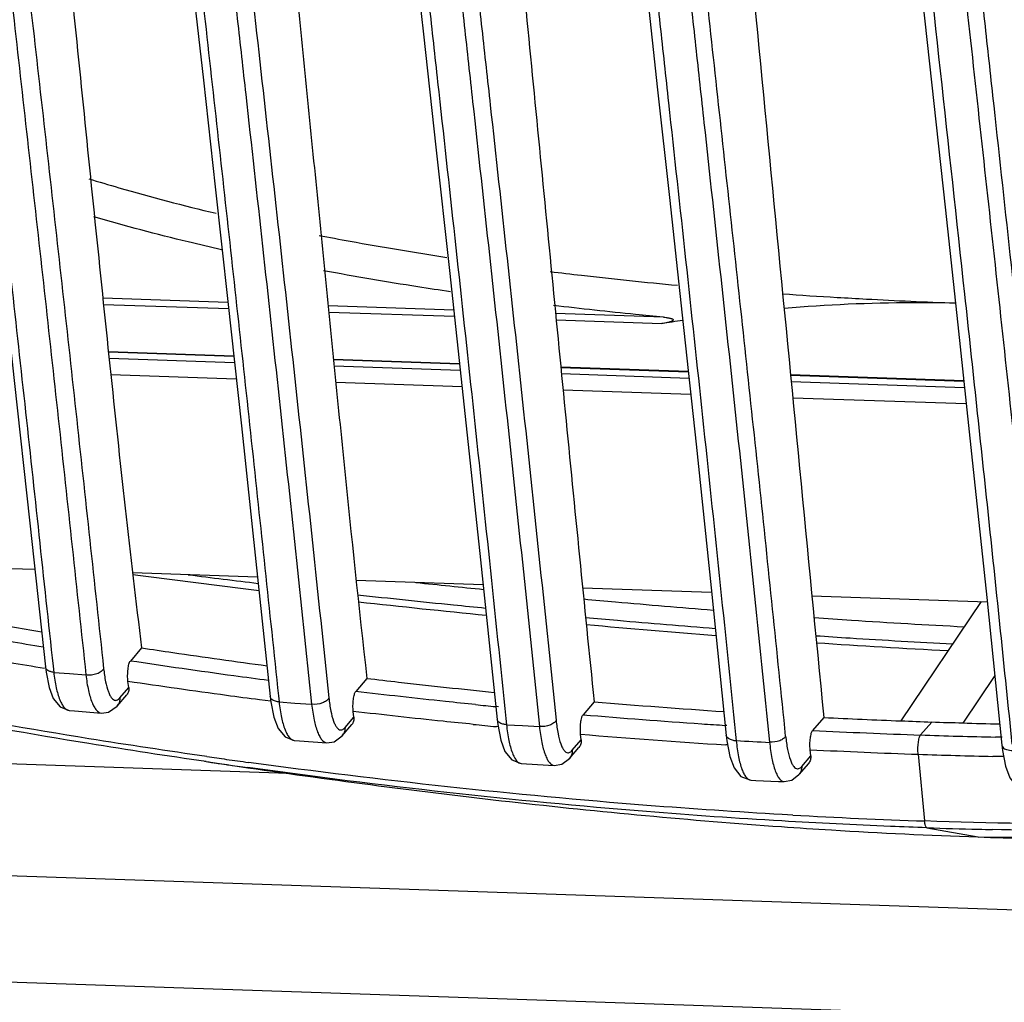
# Model space of a CAD drawing. Units: millimetres. Extents: x 78086 to 79979, y 6049 to 7339.
# Drawn here: x 79687 to 79724, y 6606 to 6643 of the extents above; entities that cross this region are included whole.
import ezdxf

# ---------------------------------------------------------------- set-up
doc = ezdxf.new("R2010")
doc.units = ezdxf.units.MM
doc.header["$LTSCALE"] = 16.335
doc.layers.get('0').update_dxf_attribs({"linetype": 'CONTINUOUS'})
doc.layers.add('02___PRT_ALL_AXES', color=7, linetype='CONTINUOUS')

msp = doc.modelspace()

# ---------------------------------------------------------------- linework, layer by layer
at = {"color": 0, "linetype": 'Continuous'}
for p, q in [((79694.776, 6632.028), (79690.052, 6632.189)), ((79694.803, 6631.78), (79690.078, 6631.94)), ((79703.298, 6631.738), (79698.554, 6631.899)), ((79703.325, 6631.49), (79698.579, 6631.651)), ((79711.21, 6631.469), (79707.142, 6631.607)), ((79711.151, 6631.223), (79707.166, 6631.359)), ((79694.996, 6630.001), (79690.263, 6630.162)), ((79694.998, 6629.981), (79690.265, 6630.142)), ((79690.289, 6629.917), (79695.023, 6629.756)), ((79703.517, 6629.711), (79698.757, 6629.873)), ((79703.52, 6629.692), (79698.759, 6629.853)), ((79698.782, 6629.628), (79703.544, 6629.466)), ((79712.148, 6629.417), (79707.34, 6629.581)), ((79690.353, 6629.304), (79695.09, 6629.143)), ((79712.15, 6629.398), (79707.342, 6629.561)), ((79707.364, 6629.336), (79712.174, 6629.172)), ((79722.55, 6629.063), (79716.011, 6629.286)), ((79722.552, 6629.044), (79716.013, 6629.267)), ((79698.844, 6629.015), (79703.61, 6628.853)), ((79716.035, 6629.041), (79722.577, 6628.818)), ((79707.424, 6628.724), (79712.24, 6628.56)), ((79716.094, 6628.429), (79722.642, 6628.206)), ((79682.849, 6622.107), (79687.485, 6621.949)), ((79691.173, 6621.824), (79695.894, 6621.663)), ((79699.614, 6621.537), (79704.406, 6621.374)), ((79708.163, 6621.246), (79713.03, 6621.08)), ((79716.818, 6620.951), (79723.432, 6620.726)), ((79723.202, 6620.734), (79720.173, 6616.226)), ((79691.516, 6618.984), (79691.091, 6618.487)), ((79688.172, 6618.292), (79688.197, 6618.059)), ((79688.172, 6618.292), (79688.197, 6618.059)), ((79688.197, 6618.059), (79688.791, 6618.01)), ((79688.791, 6618.01), (79689.413, 6617.959)), ((79691.029, 6617.486), (79691, 6617.715)), ((79700.019, 6617.833), (79699.597, 6617.339)), ((79723.717, 6617.945), (79722.509, 6616.146)), ((79690.695, 6617.096), (79691.029, 6617.486)), ((79690.588, 6616.787), (79690.953, 6617.213)), ((79696.395, 6616.967), (79695.965, 6617.021)), ((79696.394, 6616.966), (79695.965, 6617.021)), ((79696.679, 6617.175), (79696.704, 6616.942)), ((79696.704, 6616.942), (79697.305, 6616.899)), ((79708.598, 6616.952), (79708.178, 6616.46)), ((79688.778, 6616.624), (79688.78, 6616.624)), ((79697.305, 6616.899), (79697.933, 6616.856)), ((79699.53, 6616.367), (79699.505, 6616.585)), ((79704.983, 6616.754), (79704.886, 6616.764)), ((79704.983, 6616.756), (79704.887, 6616.765)), ((79699.195, 6615.975), (79699.53, 6616.367)), ((79705.264, 6616.317), (79705.288, 6616.082)), ((79717.264, 6616.358), (79716.844, 6615.867)), ((79699.088, 6615.667), (79699.45, 6616.089)), ((79704.975, 6616.003), (79704.91, 6616.009)), ((79704.976, 6616.004), (79704.911, 6616.01)), ((79705.288, 6616.082), (79705.896, 6616.047)), ((79705.896, 6616.047), (79706.532, 6616.012)), ((79713.61, 6616.053), (79713.546, 6616.057)), ((79713.611, 6616.055), (79713.547, 6616.059)), ((79720.92, 6615.694), (79721.34, 6616.184)), ((79697.276, 6615.489), (79697.278, 6615.489)), ((79707.771, 6615.115), (79708.108, 6615.509)), ((79708.108, 6615.509), (79708.086, 6615.722)), ((79713.936, 6615.709), (79713.96, 6615.472)), ((79723.994, 6615.609), (79723.744, 6615.614)), ((79723.994, 6615.609), (79723.744, 6615.614)), ((79707.665, 6614.807), (79708.024, 6615.226)), ((79713.638, 6615.315), (79713.563, 6615.319)), ((79713.639, 6615.317), (79713.564, 6615.321)), ((79716.763, 6615.022), (79716.752, 6615.139)), ((79697.053, 6614.241), (79673.215, 6615.052)), ((79693.886, 6614.703), (79693.951, 6614.693)), ((79693.887, 6614.703), (79693.953, 6614.693)), ((79707.665, 6614.807), (79707.664, 6614.807)), ((79716.435, 6614.509), (79716.775, 6614.906)), ((79716.775, 6614.906), (79716.763, 6615.022)), ((79720.828, 6614.967), (79721.071, 6612.447)), ((79724.054, 6614.879), (79723.651, 6614.887)), ((79724.054, 6614.878), (79723.651, 6614.887)), ((79705.849, 6614.613), (79705.85, 6614.613)), ((79716.687, 6614.62), (79716.328, 6614.2)), ((79714.508, 6613.989), (79714.509, 6613.989)), ((79716.094, 6612.669), (79715.697, 6612.693)), ((79716.094, 6612.669), (79715.697, 6612.692)), ((79721.158, 6612.193), (79723.089, 6611.843)), ((79723.089, 6611.843), (79723.096, 6611.842))]:
    msp.add_line(p, q, dxfattribs=at)
for points in [[(79707.962, 6662.358), (79708.147, 6660.377), (79708.593, 6658.234), (79709.111, 6656.291), (79709.514, 6653.68), (79709.848, 6650.602), (79710.202, 6647.321), (79710.584, 6643.818), (79710.995, 6640.053), (79711.439, 6635.982), (79711.92, 6631.546), (79712.443, 6626.67), (79713.013, 6621.248), (79713.586, 6615.673)], [(79691.888, 6656.871), (79692.296, 6654.135), (79692.653, 6651.01), (79693.028, 6647.694), (79693.425, 6644.173), (79693.846, 6640.417), (79694.294, 6636.395), (79694.772, 6632.064), (79695.283, 6627.371), (79695.832, 6622.246), (79696.374, 6617.143)], [(79683.525, 6656.675), (79683.931, 6653.569), (79684.326, 6650.18), (79684.745, 6646.558), (79685.189, 6642.674), (79685.662, 6638.5), (79686.168, 6633.988), (79686.71, 6629.078), (79687.297, 6623.689), (79687.884, 6618.261)], [(79720.253, 6650.246), (79720.607, 6646.964), (79720.988, 6643.459), (79721.843, 6635.622)], [(79701.722, 6646.072), (79702.156, 6642.15), (79702.626, 6637.89), (79703.137, 6633.226), (79703.695, 6628.071), (79704.309, 6622.301), (79704.937, 6616.283)], [(79721.843, 6635.622), (79722.323, 6631.185), (79722.845, 6626.309), (79723.415, 6620.886), (79723.988, 6615.31)], [(79687.884, 6618.261), (79687.907, 6618.07), (79688.021, 6617.49), (79688.183, 6617.066), (79688.445, 6616.751), (79688.778, 6616.624)], [(79696.374, 6617.143), (79696.397, 6616.95), (79696.51, 6616.366), (79696.67, 6615.939), (79696.93, 6615.622), (79697.276, 6615.489)], [(79688.78, 6616.624), (79688.982, 6616.606), (79689.996, 6616.521)], [(79689.996, 6616.521), (79690.264, 6616.556), (79690.588, 6616.787)], [(79704.937, 6616.283), (79704.96, 6616.088), (79705.072, 6615.501), (79705.231, 6615.07), (79705.49, 6614.75), (79705.849, 6614.613)], [(79697.278, 6615.489), (79697.479, 6615.475), (79698.506, 6615.401)], [(79698.506, 6615.401), (79698.778, 6615.441), (79699.089, 6615.667)], [(79713.586, 6615.674), (79713.609, 6615.476), (79713.72, 6614.885), (79713.879, 6614.452), (79714.136, 6614.129), (79714.508, 6613.989)], [(79723.988, 6615.31), (79724.011, 6615.107), (79724.124, 6614.513), (79724.285, 6614.078), (79724.549, 6613.755), (79724.921, 6613.624)], [(79707.093, 6614.541), (79707.376, 6614.591), (79707.664, 6614.807)], [(79693.952, 6614.688), (79695.034, 6614.531), (79695.528, 6614.459)], [(79705.85, 6614.613), (79706.046, 6614.602), (79707.093, 6614.541)], [(79714.509, 6613.989), (79714.704, 6613.98), (79715.554, 6613.944), (79715.767, 6613.935)], [(79715.767, 6613.935), (79716.061, 6613.994), (79716.328, 6614.2)], [(79723.096, 6611.842), (79740.329, 6611.93), (79760.183, 6613.313)]]:
    msp.add_lwpolyline(points, dxfattribs=at)
for centre, radius, start, end in [((79728.959, 6820.461), 188.577, 265.97102, 266.59813), ((79721.306, 6568.543), 63.498, 98.48317, 99.20297), ((79735.486, 6952.049), 333.251, 262.35973, 263.18599), ((79737.403, 6967.796), 348.852, 262.73354, 263.1705), ((79747.997, 7058.153), 439.129, 263.97059, 264.30556), ((79746.673, 7049.067), 430.914, 263.74182, 264.38698), ((79744.962, 7026.878), 408.662, 264.85311, 265.54199), ((79738.887, 6943.231), 324.792, 266.1343, 267.01271), ((79730.183, 6868.005), 251.98, 265.08602, 266.20204), ((79690.258, 6617.07), 0.435, 319.4696, 330.7102), ((79730.549, 6876.908), 261.407, 264.19809, 264.36598), ((79729.749, 6867.818), 252.282, 265.09493, 266.11562), ((79729.592, 6858.394), 242.351, 267.08433, 267.77281), ((79724.062, 6696.265), 80.127, 267.22182, 268.05348), ((79730.413, 6880.666), 265.883, 264.30653, 264.4959), ((79729.589, 6865.502), 249.96, 266.11619, 266.31999), ((79729.171, 6858.195), 242.642, 267.08806, 268.05142), ((79724.136, 6698.45), 82.313, 268.05362, 268.87049), ((79729.647, 6861.116), 245.072, 268.33086, 268.65756), ((79698.758, 6615.95), 0.435, 319.4499, 330.7101), ((79729.794, 6873.519), 258.709, 265.18661, 266.40303), ((79729.167, 6893.221), 278.157, 266.86595, 267.12592), ((79729.241, 6860.485), 244.932, 268.0533, 268.71408), ((79729.378, 6866.315), 251.493, 267.12225, 268.05167), ((79731.367, 6876.518), 264.296, 261.86754, 262.03026), ((79731.443, 6877.069), 264.853, 262.03044, 262.21216), ((79729.448, 6868.455), 253.635, 268.05227, 268.69035), ((79737.908, 6904.909), 293.526, 261.38727, 261.56891), ((79732.737, 6881.869), 269.981, 261.74041, 262.07821), ((79729.067, 6847.427), 235.116, 266.83703, 268.0512), ((79728.776, 6836.234), 224.171, 268.05264, 268.55019), ((79728.86, 6839.441), 227.378, 268.54932, 268.68274)]:
    msp.add_arc(centre, radius, start, end, dxfattribs=at)
for points, knots in [([(79687.015, 6662.323), (79687.378, 6658.684), (79688.105, 6651.411), (79689.201, 6640.515), (79690.12, 6631.464), (79690.883, 6624.29), (79691.295, 6620.74), (79691.516, 6618.984)], [0, 0, 0, 0, 0.251765, 0.503266, 0.753961, 0.878148, 1, 1, 1, 1]), ([(79693.046, 6662.125), (79693.089, 6661.649), (79693.187, 6660.764), (79693.426, 6659.533), (79693.728, 6658.43), (79694.015, 6657.327), (79694.254, 6656.118), (79694.438, 6654.787), (79694.597, 6653.377), (79694.76, 6651.938), (79694.923, 6650.496), (79695.14, 6648.572), (79695.52, 6645.201), (79696.061, 6640.381), (79696.704, 6634.585), (79697.34, 6628.772), (79697.967, 6622.939), (79698.378, 6619.044), (79698.584, 6617.093)], [0, 0, 0, 0, 0.031577, 0.058759, 0.082792, 0.107102, 0.134089, 0.164172, 0.195888, 0.227849, 0.259825, 0.291818, 0.355813, 0.483947, 0.61236, 0.741148, 0.870388, 1, 1, 1, 1]), ([(79699.702, 6662.047), (79699.74, 6661.547), (79699.831, 6660.608), (79700.044, 6659.302), (79700.342, 6658.159), (79700.652, 6657.073), (79700.917, 6655.903), (79701.117, 6654.596), (79701.276, 6653.183), (79701.435, 6651.723), (79701.598, 6650.254), (79701.813, 6648.296), (79702.083, 6645.848), (79702.407, 6642.91), (79702.839, 6638.99), (79703.378, 6634.083), (79704.018, 6628.18), (79704.648, 6622.257), (79705.059, 6618.3), (79705.264, 6616.317)], [0, 0, 0, 0, 0.032647, 0.061396, 0.085992, 0.109431, 0.134934, 0.163948, 0.195428, 0.227482, 0.259532, 0.291597, 0.355706, 0.419807, 0.483938, 0.612345, 0.741086, 0.870302, 1, 1, 1, 1]), ([(79720.623, 6661.973), (79720.654, 6661.449), (79720.735, 6660.469), (79720.931, 6659.114), (79721.23, 6657.949), (79721.556, 6656.865), (79721.836, 6655.703), (79722.052, 6654.392), (79722.216, 6652.959), (79722.374, 6651.468), (79722.537, 6649.964), (79722.753, 6647.96), (79723.025, 6645.457), (79723.353, 6642.455), (79723.79, 6638.452), (79724.336, 6633.444), (79724.986, 6627.422), (79725.625, 6621.376), (79726.04, 6617.335), (79726.246, 6615.31)], [0, 0, 0, 0, 0.033422, 0.062727, 0.087193, 0.110048, 0.134902, 0.163384, 0.194709, 0.226882, 0.259034, 0.29119, 0.355448, 0.419637, 0.483818, 0.612237, 0.740947, 0.870166, 1, 1, 1, 1]), ([(79708.363, 6661.77), (79708.399, 6661.265), (79708.49, 6660.32), (79708.703, 6659.012), (79709.007, 6657.88), (79709.328, 6656.809), (79709.6, 6655.649), (79709.804, 6654.339), (79709.961, 6652.913), (79710.117, 6651.436), (79710.278, 6649.95), (79710.491, 6647.97), (79710.759, 6645.496), (79711.082, 6642.53), (79711.512, 6638.575), (79712.052, 6633.626), (79712.693, 6627.676), (79713.324, 6621.702), (79713.733, 6617.71), (79713.936, 6615.709)], [0, 0, 0, 0, 0.032709, 0.061296, 0.085471, 0.108395, 0.133524, 0.162409, 0.19398, 0.226193, 0.258372, 0.290558, 0.35487, 0.419119, 0.483361, 0.611903, 0.740732, 0.870062, 1, 1, 1, 1]), ([(79692.462, 6661.321), (79692.512, 6660.872), (79692.628, 6660.038), (79692.894, 6658.87), (79693.194, 6657.795), (79693.577, 6656.238), (79693.805, 6654.527), (79694.007, 6652.709), (79694.222, 6650.81), (79694.488, 6648.434), (79694.809, 6645.581), (79695.128, 6642.726), (79695.553, 6638.914), (79696.081, 6634.139), (79696.708, 6628.395), (79697.326, 6622.632), (79697.731, 6618.783), (79697.933, 6616.856)], [0, 0, 0, 0, 0.030243, 0.05627, 0.080092, 0.104902, 0.163514, 0.195399, 0.227378, 0.291387, 0.355416, 0.419494, 0.48363, 0.612127, 0.740999, 0.870318, 1, 1, 1, 1]), ([(79701.058, 6660.837), (79701.11, 6660.39), (79701.228, 6659.564), (79701.502, 6658.409), (79701.811, 6657.348), (79702.088, 6656.239), (79702.306, 6655.001), (79702.47, 6653.642), (79702.624, 6652.218), (79702.836, 6650.296), (79703.099, 6647.891), (79703.417, 6645.007), (79703.734, 6642.123), (79704.157, 6638.274), (79704.685, 6633.456), (79705.312, 6627.66), (79705.929, 6621.844), (79706.331, 6617.959), (79706.532, 6616.012)], [0, 0, 0, 0, 0.02986, 0.055339, 0.078685, 0.103272, 0.131159, 0.162076, 0.19413, 0.22624, 0.290478, 0.35468, 0.418887, 0.483116, 0.611725, 0.740669, 0.870092, 1, 1, 1, 1]), ([(79701.682, 6661.062), (79701.734, 6660.619), (79701.85, 6659.802), (79702.128, 6658.659), (79702.435, 6657.599), (79702.707, 6656.481), (79702.923, 6655.234), (79703.089, 6653.87), (79703.244, 6652.446), (79703.457, 6650.523), (79703.721, 6648.12), (79704.04, 6645.236), (79704.358, 6642.353), (79704.783, 6638.505), (79705.311, 6633.688), (79705.939, 6627.894), (79706.556, 6622.079), (79706.96, 6618.194), (79707.161, 6616.248)], [0, 0, 0, 0, 0.029616, 0.054695, 0.078015, 0.102892, 0.131036, 0.162031, 0.194093, 0.226206, 0.29045, 0.354655, 0.418866, 0.483097, 0.611711, 0.740659, 0.870086, 1, 1, 1, 1]), ([(79704.289, 6660.887), (79704.646, 6657.22), (79705.36, 6649.888), (79706.43, 6638.891), (79707.503, 6627.912), (79708.221, 6620.599), (79708.598, 6616.952)], [0, 0, 0, 0, 0.250344, 0.500645, 0.7508, 1, 1, 1, 1]), ([(79709.739, 6660.485), (79709.792, 6660.041), (79709.912, 6659.225), (79710.194, 6658.089), (79710.513, 6657.046), (79710.796, 6655.946), (79711.014, 6654.703), (79711.177, 6653.332), (79711.327, 6651.893), (79711.536, 6649.951), (79711.796, 6647.525), (79712.111, 6644.615), (79712.427, 6641.708), (79712.849, 6637.833), (79713.377, 6632.983), (79714.004, 6627.15), (79714.62, 6621.294), (79715.021, 6617.381), (79715.219, 6615.42)], [0, 0, 0, 0, 0.029503, 0.054406, 0.077209, 0.1015, 0.129365, 0.160424, 0.192655, 0.224906, 0.28939, 0.353781, 0.418134, 0.482473, 0.611223, 0.74027, 0.869828, 1, 1, 1, 1]), ([(79683.694, 6657.33), (79683.846, 6656.601), (79684.012, 6655.463), (79684.193, 6653.917), (79684.381, 6652.297), (79684.617, 6650.267), (79684.898, 6647.828), (79685.178, 6645.386), (79685.55, 6642.123), (79686.012, 6638.035), (79686.561, 6633.118), (79687.103, 6628.187), (79687.639, 6623.243), (79687.994, 6619.943), (79688.172, 6618.292)], [0, 0, 0, 0, 0.056798, 0.087703, 0.118858, 0.181257, 0.243736, 0.306292, 0.368932, 0.494471, 0.620364, 0.746621, 0.873223, 1, 1, 1, 1]), ([(79685.731, 6656.636), (79685.858, 6655.874), (79686.046, 6654.311), (79686.319, 6651.951), (79686.596, 6649.561), (79686.964, 6646.368), (79687.421, 6642.369), (79687.964, 6637.56), (79688.502, 6632.738), (79689.212, 6626.282), (79689.733, 6621.434), (79690.082, 6618.197)], [0, 0, 0, 0, 0.059915, 0.122022, 0.184235, 0.246511, 0.371286, 0.496378, 0.621807, 0.747589, 1, 1, 1, 1]), ([(79721.003, 6656.402), (79721.09, 6656.073), (79721.258, 6655.365), (79721.45, 6654.231), (79721.6, 6652.994), (79721.738, 6651.702), (79721.88, 6650.397), (79722.069, 6648.656), (79722.399, 6645.613), (79722.875, 6641.268), (79723.446, 6636.053), (79724.014, 6630.833), (79724.575, 6625.598), (79725.128, 6620.343), (79725.49, 6616.833), (79725.669, 6615.074)], [0, 0, 0, 0, 0.024561, 0.052391, 0.082903, 0.114443, 0.146028, 0.177593, 0.240722, 0.36678, 0.492811, 0.618999, 0.745502, 0.872488, 1, 1, 1, 1]), ([(79685.095, 6656.295), (79685.219, 6655.533), (79685.401, 6653.972), (79685.674, 6651.618), (79685.948, 6649.234), (79686.314, 6646.05), (79686.768, 6642.062), (79687.308, 6637.267), (79687.842, 6632.458), (79688.549, 6626.021), (79689.067, 6621.186), (79689.413, 6617.959)], [0, 0, 0, 0, 0.06003, 0.122132, 0.184335, 0.246602, 0.371361, 0.496439, 0.621855, 0.747623, 1, 1, 1, 1]), ([(79692.458, 6655.366), (79692.57, 6654.592), (79692.742, 6653.023), (79693.011, 6650.663), (79693.278, 6648.286), (79693.636, 6645.115), (79694.08, 6641.146), (79694.611, 6636.376), (79695.137, 6631.595), (79695.832, 6625.194), (79696.341, 6620.385), (79696.68, 6617.175)], [0, 0, 0, 0, 0.061049, 0.123237, 0.185481, 0.247743, 0.372406, 0.497295, 0.622472, 0.747986, 1, 1, 1, 1]), ([(79715.826, 6615.655), (79715.501, 6618.85), (79714.843, 6625.215), (79713.987, 6633.159), (79713.297, 6639.49), (79712.779, 6644.232), (79712.351, 6648.186), (79712.008, 6651.351), (79711.843, 6652.936), (79711.753, 6653.727)], [0, 0, 0, 0, 0.25158, 0.501429, 0.625997, 0.750537, 0.87521, 0.93762, 1, 1, 1, 1]), ([(79696.723, 6650.394), (79696.991, 6647.667), (79697.529, 6642.216), (79698.338, 6634.048), (79699.152, 6625.919), (79699.713, 6620.516), (79700.019, 6617.833)], [0, 0, 0, 0, 0.251154, 0.502107, 0.752428, 1, 1, 1, 1]), ([(79720.741, 6649.203), (79721.349, 6643.58), (79722.28, 6635.137), (79723.491, 6623.853), (79724.077, 6618.19), (79724.367, 6615.349)], [0, 0, 0, 0, 0.498399, 0.748394, 1, 1, 1, 1]), ([(79689.518, 6636.696), (79689.898, 6636.579), (79691.49, 6636.102), (79693.099, 6635.683), (79694.33, 6635.391)], [0, 0, 0, 0, 0.239037, 1, 1, 1, 1]), ([(79694.533, 6634.014), (79694.113, 6634.11), (79692.498, 6634.488), (79690.893, 6634.912), (79689.716, 6635.257)], [0, 0, 0, 0, 0.260054, 1, 1, 1, 1]), ([(79698.212, 6634.558), (79698.602, 6634.482), (79700.208, 6634.18), (79701.819, 6633.912), (79703.041, 6633.727)], [0, 0, 0, 0, 0.243512, 1, 1, 1, 1]), ([(79703.174, 6632.427), (79702.764, 6632.487), (79701.164, 6632.729), (79699.568, 6633.001), (79698.385, 6633.222)], [0, 0, 0, 0, 0.255975, 1, 1, 1, 1]), ([(79706.942, 6633.191), (79707.335, 6633.143), (79708.933, 6632.952), (79710.535, 6632.786), (79711.744, 6632.674)], [0, 0, 0, 0, 0.24595, 1, 1, 1, 1]), ([(79717.769, 6632.217), (79718.137, 6632.195), (79719.622, 6632.111), (79721.107, 6632.044), (79722.224, 6632.002)], [0, 0, 0, 0, 0.248033, 1, 1, 1, 1]), ([(79711.21, 6631.469), (79710.86, 6631.502), (79709.478, 6631.636), (79708.097, 6631.787), (79707.068, 6631.91)], [0, 0, 0, 0, 0.253239, 1, 1, 1, 1]), ([(79722.236, 6631.998), (79721.695, 6632.01), (79719.537, 6632.032), (79717.378, 6631.934), (79715.767, 6631.796)], [0, 0, 0, 0, 0.250721, 1, 1, 1, 1]), ([(79711.21, 6631.469), (79711.245, 6631.466), (79711.297, 6631.46), (79711.367, 6631.45), (79711.418, 6631.441), (79711.468, 6631.43), (79711.509, 6631.419), (79711.541, 6631.407), (79711.562, 6631.395), (79711.583, 6631.38), (79711.581, 6631.35), (79711.559, 6631.332), (79711.525, 6631.314), (79711.48, 6631.297), (79711.426, 6631.28), (79711.317, 6631.252), (79711.225, 6631.235), (79711.151, 6631.223)], [0, 0, 0, 0, 0.122189, 0.182899, 0.243239, 0.303059, 0.36204, 0.390995, 0.419212, 0.44719, 0.475422, 0.508336, 0.542111, 0.608675, 0.674689, 0.740284, 1, 1, 1, 1]), ([(79699.671, 6620.989), (79700.876, 6620.857), (79702.485, 6620.687), (79704.094, 6620.527), (79704.498, 6620.487)], [0, 0, 0, 0, 0.749346, 1, 1, 1, 1]), ([(79708.204, 6620.829), (79708.606, 6620.792), (79710.237, 6620.645), (79711.869, 6620.508), (79713.099, 6620.41)], [0, 0, 0, 0, 0.246413, 1, 1, 1, 1]), ([(79683.071, 6620.423), (79684.236, 6620.202), (79685.791, 6619.921), (79687.35, 6619.655), (79687.74, 6619.589)], [0, 0, 0, 0, 0.749727, 1, 1, 1, 1]), ([(79687.803, 6619.008), (79687.372, 6619.08), (79685.649, 6619.37), (79683.929, 6619.679), (79682.643, 6619.922)], [0, 0, 0, 0, 0.250319, 1, 1, 1, 1]), ([(79708.275, 6620.131), (79708.676, 6620.095), (79710.308, 6619.95), (79711.94, 6619.815), (79713.17, 6619.719)], [0, 0, 0, 0, 0.246353, 1, 1, 1, 1]), ([(79716.898, 6620.127), (79717.37, 6620.094), (79719.258, 6619.967), (79721.146, 6619.855), (79722.563, 6619.781)], [0, 0, 0, 0, 0.250285, 1, 1, 1, 1]), ([(79716.964, 6619.443), (79717.395, 6619.414), (79719.116, 6619.3), (79720.837, 6619.2), (79722.128, 6619.133)], [0, 0, 0, 0, 0.250393, 1, 1, 1, 1]), ([(79687.849, 6618.206), (79687.406, 6618.278), (79685.638, 6618.572), (79683.873, 6618.884), (79682.552, 6619.131)], [0, 0, 0, 0, 0.250328, 1, 1, 1, 1]), ([(79691.516, 6618.984), (79691.909, 6618.924), (79693.485, 6618.689), (79695.064, 6618.467), (79696.249, 6618.309)], [0, 0, 0, 0, 0.249566, 1, 1, 1, 1]), ([(79691, 6617.715), (79690.991, 6617.789), (79690.984, 6617.942), (79690.997, 6618.162), (79691.025, 6618.332), (79691.059, 6618.435), (79691.079, 6618.474), (79691.091, 6618.487)], [0, 0, 0, 0, 0.283389, 0.58404, 0.838802, 0.933088, 1, 1, 1, 1]), ([(79696.309, 6617.75), (79695.873, 6617.807), (79694.131, 6618.04), (79692.392, 6618.29), (79691.091, 6618.487)], [0, 0, 0, 0, 0.250536, 1, 1, 1, 1]), ([(79693.979, 6614.88), (79692.492, 6615.092), (79686.575, 6615.987), (79680.69, 6617.099), (79676.313, 6618.063)], [0, 0, 0, 0, 0.251083, 1, 1, 1, 1]), ([(79688.197, 6618.059), (79688.155, 6618.065), (79688.079, 6618.081), (79687.959, 6618.131), (79687.89, 6618.208), (79687.884, 6618.261)], [0, 0, 0, 0, 0.318346, 0.593475, 1, 1, 1, 1]), ([(79688.197, 6618.059), (79688.22, 6617.863), (79688.275, 6617.512), (79688.385, 6617.109), (79688.499, 6616.864), (79688.598, 6616.713), (79688.707, 6616.631), (79688.778, 6616.624)], [0, 0, 0, 0, 0.368059, 0.659845, 0.773776, 0.866587, 1, 1, 1, 1]), ([(79690.082, 6618.197), (79690.064, 6618.154), (79689.985, 6618.072), (79689.824, 6617.994), (79689.625, 6617.951), (79689.483, 6617.95), (79689.413, 6617.959)], [0, 0, 0, 0, 0.187718, 0.433735, 0.717085, 1, 1, 1, 1]), ([(79690.082, 6618.197), (79690.099, 6618.032), (79690.142, 6617.738), (79690.226, 6617.401), (79690.314, 6617.197), (79690.388, 6617.074), (79690.472, 6617.005), (79690.527, 6617.002)], [0, 0, 0, 0, 0.376038, 0.67113, 0.784667, 0.875451, 1, 1, 1, 1]), ([(79693.952, 6614.688), (79692.475, 6614.902), (79686.602, 6615.805), (79680.76, 6616.917), (79676.414, 6617.878)], [0, 0, 0, 0, 0.251082, 1, 1, 1, 1]), ([(79689.413, 6617.959), (79689.436, 6617.762), (79689.491, 6617.41), (79689.601, 6617.005), (79689.716, 6616.76), (79689.815, 6616.609), (79689.924, 6616.527), (79689.995, 6616.521)], [0, 0, 0, 0, 0.368563, 0.660468, 0.774397, 0.867085, 1, 1, 1, 1]), ([(79695.965, 6617.021), (79695.55, 6617.075), (79693.893, 6617.295), (79692.239, 6617.53), (79691, 6617.715)], [0, 0, 0, 0, 0.250504, 1, 1, 1, 1]), ([(79700.019, 6617.833), (79700.419, 6617.785), (79702.021, 6617.598), (79703.625, 6617.425), (79704.83, 6617.303)], [0, 0, 0, 0, 0.249433, 1, 1, 1, 1]), ([(79691.029, 6617.486), (79691.035, 6617.436), (79691.03, 6617.337), (79690.983, 6617.249), (79690.953, 6617.213)], [0, 0, 0, 0, 0.513513, 1, 1, 1, 1]), ([(79699.505, 6616.585), (79699.497, 6616.658), (79699.491, 6616.808), (79699.504, 6617.025), (79699.537, 6617.203), (79699.57, 6617.308), (79699.597, 6617.339)], [0, 0, 0, 0, 0.286426, 0.586727, 0.840199, 1, 1, 1, 1]), ([(79704.124, 6616.84), (79703.746, 6616.878), (79702.235, 6617.035), (79700.727, 6617.205), (79699.597, 6617.339)], [0, 0, 0, 0, 0.250535, 1, 1, 1, 1]), ([(79690.527, 6617.002), (79690.541, 6617.002), (79690.607, 6617.009), (79690.661, 6617.057), (79690.695, 6617.096)], [0, 0, 0, 0, 0.214055, 1, 1, 1, 1]), ([(79696.704, 6616.942), (79696.661, 6616.946), (79696.565, 6616.965), (79696.436, 6617.018), (79696.378, 6617.104), (79696.374, 6617.143)], [0, 0, 0, 0, 0.318808, 0.710525, 1, 1, 1, 1]), ([(79696.704, 6616.942), (79696.726, 6616.743), (79696.78, 6616.387), (79696.888, 6615.979), (79697.001, 6615.731), (79697.097, 6615.579), (79697.205, 6615.495), (79697.276, 6615.489)], [0, 0, 0, 0, 0.369863, 0.662797, 0.77677, 0.86912, 1, 1, 1, 1]), ([(79698.584, 6617.093), (79698.567, 6617.051), (79698.49, 6616.972), (79698.273, 6616.866), (79698.069, 6616.842), (79697.933, 6616.856)], [0, 0, 0, 0, 0.187214, 0.432723, 1, 1, 1, 1]), ([(79698.584, 6617.093), (79698.601, 6616.927), (79698.644, 6616.63), (79698.727, 6616.289), (79698.815, 6616.082), (79698.888, 6615.958), (79698.972, 6615.887), (79699.028, 6615.883)], [0, 0, 0, 0, 0.375248, 0.670615, 0.784482, 0.875564, 1, 1, 1, 1]), ([(79697.933, 6616.856), (79697.956, 6616.656), (79698.009, 6616.299), (79698.117, 6615.89), (79698.23, 6615.641), (79698.326, 6615.489), (79698.435, 6615.406), (79698.506, 6615.401)], [0, 0, 0, 0, 0.370399, 0.663473, 0.777449, 0.869668, 1, 1, 1, 1]), ([(79704.036, 6616.095), (79703.657, 6616.132), (79702.146, 6616.286), (79700.636, 6616.453), (79699.505, 6616.585)], [0, 0, 0, 0, 0.250539, 1, 1, 1, 1]), ([(79699.53, 6616.367), (79699.536, 6616.317), (79699.529, 6616.216), (79699.481, 6616.126), (79699.45, 6616.089)], [0, 0, 0, 0, 0.510501, 1, 1, 1, 1]), ([(79705.288, 6616.082), (79705.243, 6616.085), (79705.141, 6616.102), (79705.005, 6616.154), (79704.942, 6616.242), (79704.937, 6616.283)], [0, 0, 0, 0, 0.320787, 0.714431, 1, 1, 1, 1]), ([(79707.161, 6616.248), (79707.144, 6616.208), (79707.071, 6616.132), (79706.861, 6616.027), (79706.665, 6616.002), (79706.532, 6616.012)], [0, 0, 0, 0, 0.186144, 0.430155, 1, 1, 1, 1]), ([(79707.161, 6616.248), (79707.179, 6616.079), (79707.221, 6615.778), (79707.305, 6615.432), (79707.394, 6615.222), (79707.467, 6615.097), (79707.554, 6615.026), (79707.609, 6615.024)], [0, 0, 0, 0, 0.376165, 0.672135, 0.785972, 0.876727, 1, 1, 1, 1]), ([(79708.086, 6615.722), (79708.078, 6615.794), (79708.074, 6615.942), (79708.087, 6616.154), (79708.119, 6616.328), (79708.152, 6616.43), (79708.178, 6616.46)], [0, 0, 0, 0, 0.288964, 0.588742, 0.840864, 1, 1, 1, 1]), ([(79699.028, 6615.883), (79699.042, 6615.882), (79699.108, 6615.889), (79699.162, 6615.936), (79699.195, 6615.975)], [0, 0, 0, 0, 0.21419, 1, 1, 1, 1]), ([(79705.288, 6616.082), (79705.31, 6615.88), (79705.363, 6615.52), (79705.468, 6615.107), (79705.578, 6614.856), (79705.672, 6614.703), (79705.779, 6614.618), (79705.849, 6614.613)], [0, 0, 0, 0, 0.371981, 0.666179, 0.780174, 0.871987, 1, 1, 1, 1]), ([(79706.532, 6616.012), (79706.553, 6615.81), (79706.606, 6615.449), (79706.711, 6615.034), (79706.822, 6614.783), (79706.915, 6614.63), (79707.023, 6614.545), (79707.092, 6614.541)], [0, 0, 0, 0, 0.372524, 0.666877, 0.78088, 0.872562, 1, 1, 1, 1]), ([(79716.752, 6615.139), (79716.745, 6615.211), (79716.741, 6615.357), (79716.754, 6615.566), (79716.786, 6615.737), (79716.819, 6615.837), (79716.844, 6615.867)], [0, 0, 0, 0, 0.290487, 0.589955, 0.841254, 1, 1, 1, 1]), ([(79708.108, 6615.509), (79708.113, 6615.458), (79708.105, 6615.355), (79708.056, 6615.264), (79708.024, 6615.226)], [0, 0, 0, 0, 0.507451, 1, 1, 1, 1]), ([(79713.96, 6615.472), (79713.912, 6615.475), (79713.775, 6615.49), (79713.596, 6615.576), (79713.586, 6615.673)], [0, 0, 0, 0, 0.332162, 1, 1, 1, 1]), ([(79713.96, 6615.472), (79713.982, 6615.268), (79714.033, 6614.904), (79714.135, 6614.486), (79714.244, 6614.232), (79714.334, 6614.079), (79714.44, 6613.993), (79714.508, 6613.989)], [0, 0, 0, 0, 0.374364, 0.669883, 0.783864, 0.875071, 1, 1, 1, 1]), ([(79715.826, 6615.655), (79715.809, 6615.617), (79715.74, 6615.543), (79715.538, 6615.441), (79715.348, 6615.414), (79715.219, 6615.42)], [0, 0, 0, 0, 0.185276, 0.427752, 1, 1, 1, 1]), ([(79715.826, 6615.655), (79715.843, 6615.484), (79715.885, 6615.179), (79715.97, 6614.829), (79716.059, 6614.616), (79716.133, 6614.49), (79716.221, 6614.419), (79716.277, 6614.418)], [0, 0, 0, 0, 0.376886, 0.673308, 0.787111, 0.877607, 1, 1, 1, 1]), ([(79720.828, 6614.967), (79720.821, 6615.039), (79720.817, 6615.185), (79720.83, 6615.393), (79720.862, 6615.564), (79720.895, 6615.664), (79720.92, 6615.694)], [0, 0, 0, 0, 0.29037, 0.590198, 0.841294, 1, 1, 1, 1]), ([(79707.609, 6615.024), (79707.623, 6615.023), (79707.687, 6615.031), (79707.739, 6615.077), (79707.771, 6615.115)], [0, 0, 0, 0, 0.213898, 1, 1, 1, 1]), ([(79707.771, 6615.115), (79707.772, 6615.087), (79707.766, 6614.977), (79707.718, 6614.869), (79707.665, 6614.807)], [0, 0, 0, 0, 0.253994, 1, 1, 1, 1]), ([(79715.219, 6615.42), (79715.241, 6615.215), (79715.292, 6614.851), (79715.394, 6614.431), (79715.502, 6614.177), (79715.593, 6614.024), (79715.698, 6613.938), (79715.766, 6613.935)], [0, 0, 0, 0, 0.374903, 0.670581, 0.784575, 0.875658, 1, 1, 1, 1]), ([(79723.988, 6615.31), (79723.991, 6615.282), (79724.033, 6615.2), (79724.185, 6615.127), (79724.316, 6615.109), (79724.391, 6615.108)], [0, 0, 0, 0, 0.178483, 0.532102, 1, 1, 1, 1]), ([(79716.775, 6614.906), (79716.78, 6614.854), (79716.771, 6614.75), (79716.72, 6614.658), (79716.687, 6614.62)], [0, 0, 0, 0, 0.504488, 1, 1, 1, 1]), ([(79695.526, 6614.459), (79698.813, 6613.979), (79705.512, 6613.107), (79712.239, 6612.475), (79715.664, 6612.234)], [0, 0, 0, 0, 0.491759, 1, 1, 1, 1]), ([(79715.682, 6612.447), (79713.979, 6612.546), (79707.242, 6613.016), (79700.526, 6613.769), (79695.528, 6614.464)], [0, 0, 0, 0, 0.252691, 1, 1, 1, 1]), ([(79715.697, 6612.692), (79713.994, 6612.788), (79707.262, 6613.244), (79700.55, 6613.976), (79695.554, 6614.659)], [0, 0, 0, 0, 0.252733, 1, 1, 1, 1]), ([(79716.277, 6614.418), (79716.29, 6614.418), (79716.353, 6614.427), (79716.403, 6614.472), (79716.435, 6614.509)], [0, 0, 0, 0, 0.213738, 1, 1, 1, 1]), ([(79716.435, 6614.509), (79716.436, 6614.481), (79716.43, 6614.371), (79716.382, 6614.263), (79716.329, 6614.2)], [0, 0, 0, 0, 0.253994, 1, 1, 1, 1]), ([(79715.664, 6612.234), (79716.295, 6612.19), (79718.768, 6612.026), (79721.243, 6611.906), (79723.087, 6611.844)], [0, 0, 0, 0, 0.255327, 1, 1, 1, 1]), ([(79721.158, 6612.193), (79720.7, 6612.209), (79718.874, 6612.276), (79717.049, 6612.367), (79715.682, 6612.447)], [0, 0, 0, 0, 0.250741, 1, 1, 1, 1]), ([(79730.936, 6612.312), (79730.11, 6612.307), (79726.822, 6612.304), (79723.533, 6612.363), (79721.071, 6612.447)], [0, 0, 0, 0, 0.251019, 1, 1, 1, 1]), ([(79721.158, 6612.193), (79721.146, 6612.195), (79721.122, 6612.22), (79721.089, 6612.305), (79721.077, 6612.386), (79721.071, 6612.447)], [0, 0, 0, 0, 0.126627, 0.334522, 1, 1, 1, 1]), ([(79730.937, 6612.067), (79730.327, 6612.063), (79727.892, 6612.054), (79725.457, 6612.081), (79723.633, 6612.123)], [0, 0, 0, 0, 0.250708, 1, 1, 1, 1]), ([(79723.087, 6611.844), (79723.723, 6611.822), (79726.339, 6611.746), (79728.957, 6611.721), (79730.937, 6611.727)], [0, 0, 0, 0, 0.24322, 1, 1, 1, 1])]:
    msp.add_open_spline(points, degree=3, knots=knots, dxfattribs=at)
for points in [[(79690.695, 6617.096), (79690.698, 6617.014), (79690.677, 6616.929), (79690.637, 6616.857)], [(79699.195, 6615.975), (79699.198, 6615.894), (79699.177, 6615.808), (79699.137, 6615.737)]]:
    msp.add_open_spline(points, degree=3, dxfattribs=at)
at = {"layer": '02___PRT_ALL_AXES', "color": 0, "linetype": 'Continuous'}
for p, q in [((79805.647, 6606.318), (79672.205, 6610.858)), ((79804.906, 6602.336), (79670.431, 6606.911))]:
    msp.add_line(p, q, dxfattribs=at)
msp.add_open_spline([(79713.624, 6653.969), (79714.23, 6647.7), (79715.443, 6635.162), (79716.654, 6622.625), (79717.264, 6616.358)], degree=3, knots=[0, 0, 0, 0, 0.500077, 1, 1, 1, 1], dxfattribs=at)

doc.saveas('drawing.dxf')
